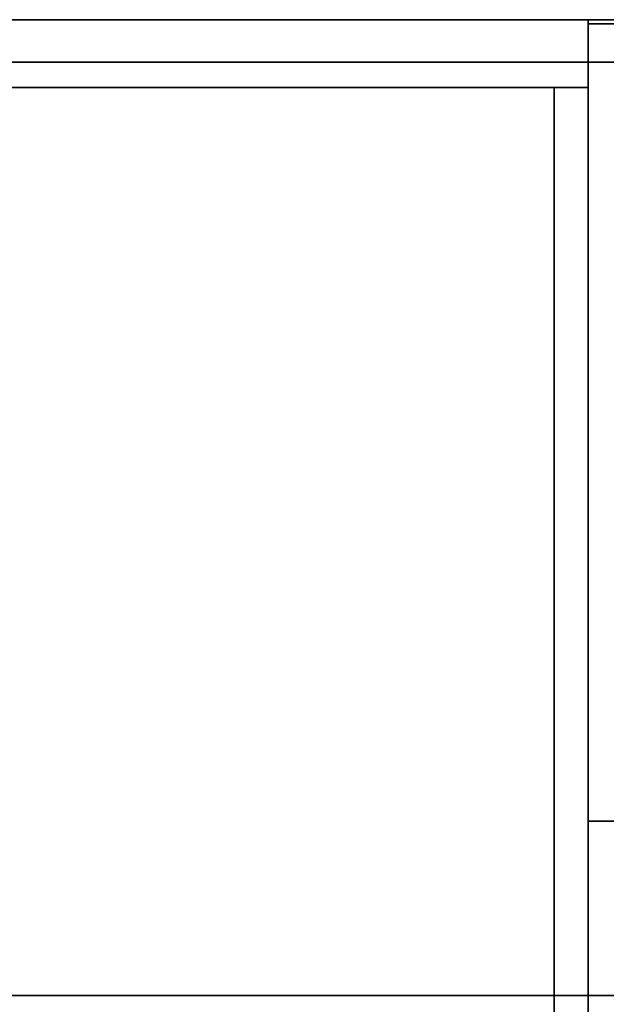
# Model space of a CAD drawing. Extents: x -5187 to 112595, y -6426 to 83466.
# Drawn here: x 47938 to 48157, y 38235 to 38603 of the extents above; entities that cross this region are included whole.
import ezdxf

# ---------------------------------------------------------------- set-up
doc = ezdxf.new("R2010")
doc.units = 0
doc.header["$LTSCALE"] = 200
doc.layers.add('AWA', color=8, linetype='CONTINUOUS')

msp = doc.modelspace()

# ---------------------------------------------------------------- linework, layer by layer
at = {"layer": 'AWA', "ltscale": 5}
for points in [[(47769.027, 38587.026, 711.2), (47769.027, 38602.901, 711.2), (48347.319, 38602.901, 711.2), (48347.319, 38587.026, 711.2)], [(48347.319, 38602.901, 19.05), (48347.319, 38602.901, 711.2), (47769.027, 38602.901, 711.2), (47769.027, 38602.901, 19.05)], [(47769.027, 38587.026, 19.05), (48347.319, 38587.026, 19.05), (48347.319, 38602.901, 19.05), (47769.027, 38602.901, 19.05)], [(47769.027, 38577.501, 1620.606), (47769.027, 38602.901, 1620.606), (48150.027, 38602.901, 1620.606), (48150.027, 38577.501, 1620.606)], [(48150.027, 38602.901, 1195.6), (48150.027, 38602.901, 1620.606), (47769.027, 38602.901, 1620.606), (47769.027, 38602.901, 1195.6)], [(47769.027, 38577.501, 1195.6), (48150.027, 38577.501, 1195.6), (48150.027, 38602.901, 1195.6), (47769.027, 38602.901, 1195.6)], [(48150.027, 38577.501, 1195.6), (48150.027, 38577.501, 1620.606), (48150.027, 38602.901, 1620.606), (48150.027, 38602.901, 1195.6)], [(47769.027, 38587.026, 19.05), (47769.027, 38587.026, 711.2), (48347.319, 38587.026, 711.2), (48347.319, 38587.026, 19.05)], [(47769.027, 38577.501, 1195.6), (47769.027, 38577.501, 1620.606), (48150.027, 38577.501, 1620.606), (48150.027, 38577.501, 1195.6)], [(47769.027, 37428.283, 1620.606), (47769.027, 38577.501, 1620.606), (48150.027, 38577.501, 1620.606), (48150.027, 37428.283, 1620.606)], [(48150.027, 38577.501, 1595.206), (48150.027, 38577.501, 1620.606), (47769.027, 38577.501, 1620.606), (47769.027, 38577.501, 1595.206)], [(47769.027, 37428.283, 1595.206), (48150.027, 37428.283, 1595.206), (48150.027, 38577.501, 1595.206), (47769.027, 38577.501, 1595.206)], [(48137.327, 38577.501, 1195.6), (48137.327, 38577.501, 1227.6), (47794.427, 38577.501, 1227.6), (47794.427, 38577.501, 1195.6)], [(47794.427, 37428.283, 1195.6), (48137.327, 37428.283, 1195.6), (48137.327, 38577.501, 1195.6), (47794.427, 38577.501, 1195.6)], [(48137.327, 37428.283, 1195.6), (48137.327, 37428.283, 1227.6), (48137.327, 38577.501, 1227.6), (48137.327, 38577.501, 1195.6)], [(48150.027, 37428.283, 1595.206), (48150.027, 37428.283, 1620.606), (48150.027, 38577.501, 1620.606), (48150.027, 38577.501, 1595.206)], [(47769.027, 38221.901, 711.2), (47769.027, 38237.776, 711.2), (48347.319, 38237.776, 711.2), (48347.319, 38221.901, 711.2)], [(48347.319, 38237.776, 19.05), (48347.319, 38237.776, 711.2), (47769.027, 38237.776, 711.2), (47769.027, 38237.776, 19.05)]]:
    msp.add_3dface(points, dxfattribs=at)
for points, invisible_edges in [([(47769.027, 38602.901, 711.2), (48369.036, 38602.901, 711.2), (48369.036, 38602.901, 736.6), (47769.027, 38602.901, 736.6)], 4), ([(48369.036, 38602.901, 711.2), (47769.027, 37402.883, 711.2), (48369.036, 37402.883, 711.2)], 1), ([(48369.036, 38602.901, 711.2), (47769.027, 38602.901, 711.2), (47769.027, 37402.883, 711.2)], 12), ([(48369.036, 37402.883, 736.6), (47769.027, 37402.883, 736.6), (48369.036, 38602.901, 736.6)], 2), ([(47769.027, 37402.883, 736.6), (47769.027, 38602.901, 736.6), (48369.036, 38602.901, 736.6)], 12), ([(48150.027, 38601.313, 1217.355), (48150.027, 38303.069, 1201.746), (48169.077, 38303.069, 1201.746), (48169.077, 38601.313, 1217.355)], 4), ([(48150.027, 38601.313, 1620.606), (48150.027, 38601.313, 1217.355), (48169.077, 38601.313, 1217.355), (48169.077, 38601.313, 1620.606)], 4), ([(48150.027, 37404.47, 1620.606), (48150.027, 38601.313, 1620.606), (48169.077, 38601.313, 1620.606), (48169.077, 37404.47, 1620.606)], 4), ([(48150.027, 37704.302, 1201.696), (48150.027, 38601.313, 1620.606), (48150.027, 37404.47, 1620.606)], 13), ([(48150.027, 38004.479, 1195.6), (48150.027, 38601.313, 1620.606), (48150.027, 37704.302, 1201.696)], 3), ([(48150.027, 38303.069, 1201.746), (48150.027, 38601.313, 1620.606), (48150.027, 38004.479, 1195.6)], 3), ([(48150.027, 38601.313, 1217.355), (48150.027, 38601.313, 1620.606), (48150.027, 38303.069, 1201.746)], 2), ([(48150.027, 38303.069, 1201.746), (48150.027, 38004.479, 1195.6), (48169.077, 38004.479, 1195.6), (48169.077, 38303.069, 1201.746)], 4)]:
    msp.add_3dface(points, dxfattribs=dict(at, invisible_edges=invisible_edges))

doc.saveas('drawing.dxf')
